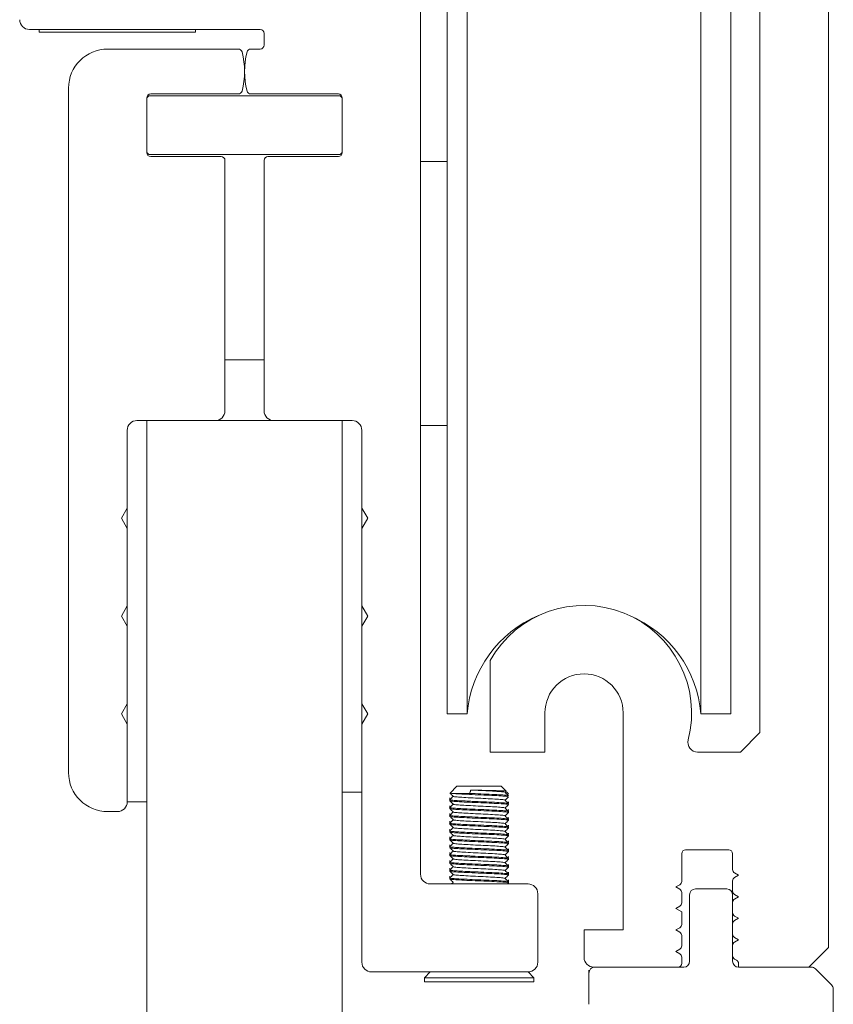
# Model space of a CAD drawing. Units: millimetres. Extents: x -42293 to -24240, y 117949 to 134359.
# Drawn here: x -39316 to -39274, y 130133 to 130183 of the extents above; entities that cross this region are included whole.
import ezdxf

# ---------------------------------------------------------------- set-up
doc = ezdxf.new("R2010")
doc.units = ezdxf.units.MM
doc.linetypes.add('SLD-Continua', pattern=[0])
doc.layers.get('0').update_dxf_attribs({"lineweight": 5})

msp = doc.modelspace()

# ---------------------------------------------------------------- linework, layer by layer
at = {"linetype": 'SLD-Continua'}
for p, q in [((-39274.331, 130135.725), (-39274.331, 130243.921)), ((-39277.831, 130234.921), (-39277.831, 130146.725)), ((-39280.851, 130190.678), (-39280.851, 130149.291)), ((-39279.331, 130190.678), (-39279.331, 130149.291)), ((-39293.829, 130186.178), (-39293.829, 130149.291)), ((-39292.809, 130186.178), (-39292.809, 130149.291)), ((-39295.196, 130184.178), (-39295.196, 130139.478)), ((-39303.396, 130182.678), (-39315.196, 130182.678)), ((-39314.696, 130182.545), (-39314.696, 130182.678)), ((-39306.696, 130182.678), (-39306.696, 130182.545)), ((-39310.696, 130182.545), (-39314.696, 130182.545)), ((-39306.696, 130182.545), (-39310.696, 130182.545)), ((-39303.196, 130181.878), (-39303.196, 130182.478)), ((-39311.196, 130181.678), (-39304.517, 130181.678)), ((-39303.876, 130181.678), (-39303.396, 130181.678)), ((-39313.196, 130144.678), (-39313.196, 130179.678)), ((-39309.196, 130179.178), (-39309.096, 130179.278)), ((-39309.196, 130179.178), (-39309.196, 130176.378)), ((-39299.296, 130179.278), (-39309.096, 130179.278)), ((-39304.517, 130179.378), (-39308.996, 130179.378)), ((-39299.396, 130179.378), (-39303.876, 130179.378)), ((-39299.296, 130179.278), (-39299.196, 130179.178)), ((-39299.196, 130176.378), (-39299.196, 130179.178)), ((-39309.096, 130176.278), (-39309.196, 130176.378)), ((-39309.096, 130176.278), (-39299.296, 130176.278)), ((-39308.996, 130176.178), (-39305.396, 130176.178)), ((-39302.996, 130176.178), (-39299.396, 130176.178)), ((-39299.196, 130176.378), (-39299.296, 130176.278)), ((-39305.196, 130175.978), (-39305.196, 130163.178)), ((-39303.196, 130163.178), (-39303.196, 130175.978)), ((-39295.196, 130175.928), (-39293.829, 130175.928)), ((-39305.196, 130165.778), (-39305.196, 130172.578)), ((-39303.196, 130165.778), (-39305.196, 130165.778)), ((-39298.696, 130162.678), (-39299.196, 130162.678)), ((-39310.196, 130162.178), (-39310.196, 130158.197)), ((-39298.196, 130158.197), (-39298.196, 130162.178)), ((-39293.829, 130162.428), (-39295.196, 130162.428)), ((-39310.496, 130157.678), (-39310.196, 130158.197)), ((-39310.196, 130157.158), (-39310.196, 130158.197)), ((-39298.196, 130158.197), (-39298.196, 130157.158)), ((-39298.196, 130158.197), (-39297.896, 130157.678)), ((-39310.196, 130157.158), (-39310.496, 130157.678)), ((-39297.896, 130157.678), (-39298.196, 130157.158)), ((-39310.196, 130157.158), (-39310.196, 130153.197)), ((-39298.196, 130153.197), (-39298.196, 130157.158)), ((-39310.496, 130152.678), (-39310.196, 130153.197)), ((-39310.196, 130152.158), (-39310.196, 130153.197)), ((-39298.196, 130153.197), (-39298.196, 130152.158)), ((-39298.196, 130153.197), (-39297.896, 130152.678)), ((-39310.196, 130152.158), (-39310.496, 130152.678)), ((-39297.896, 130152.678), (-39298.196, 130152.158)), ((-39310.196, 130152.158), (-39310.196, 130148.197)), ((-39298.196, 130148.197), (-39298.196, 130152.158)), ((-39291.631, 130150.41), (-39291.631, 130145.725)), ((-39293.829, 130149.291), (-39293.829, 130147.678)), ((-39292.809, 130149.291), (-39292.809, 130147.678)), ((-39280.851, 130149.291), (-39280.851, 130147.678)), ((-39279.331, 130149.291), (-39279.331, 130147.678)), ((-39310.496, 130147.678), (-39310.196, 130148.197)), ((-39310.196, 130147.158), (-39310.196, 130148.197)), ((-39298.196, 130148.197), (-39298.196, 130147.158)), ((-39298.196, 130148.197), (-39297.896, 130147.678)), ((-39310.196, 130147.158), (-39310.496, 130147.678)), ((-39297.896, 130147.678), (-39298.196, 130147.158)), ((-39292.809, 130147.678), (-39293.829, 130147.678)), ((-39288.831, 130145.725), (-39288.831, 130147.725)), ((-39284.831, 130147.725), (-39284.831, 130136.625)), ((-39279.331, 130147.678), (-39280.851, 130147.678)), ((-39310.196, 130147.158), (-39310.196, 130143.178)), ((-39298.196, 130134.978), (-39298.196, 130147.158)), ((-39278.831, 130145.725), (-39277.831, 130146.725)), ((-39291.631, 130145.725), (-39288.831, 130145.725)), ((-39278.831, 130145.725), (-39281.022, 130145.725)), ((-39293.677, 130143.63), (-39293.329, 130143.978)), ((-39291.064, 130143.978), (-39293.329, 130143.978)), ((-39291.064, 130143.978), (-39290.819, 130143.733)), ((-39298.196, 130143.678), (-39299.196, 130143.678)), ((-39293.696, 130143.329), (-39293.696, 130143.382)), ((-39293.676, 130143.307), (-39293.695, 130143.326)), ((-39292.678, 130143.61), (-39293.578, 130143.61)), ((-39310.196, 130143.178), (-39309.196, 130143.178)), ((-39293.696, 130143.236), (-39293.696, 130143.29)), ((-39293.696, 130142.929), (-39293.696, 130142.982)), ((-39293.696, 130142.836), (-39293.696, 130142.89)), ((-39293.676, 130142.907), (-39293.695, 130142.926)), ((-39290.696, 130143.182), (-39290.696, 130143.129)), ((-39290.696, 130143.09), (-39290.696, 130143.036)), ((-39310.696, 130142.678), (-39311.196, 130142.678)), ((-39293.696, 130142.529), (-39293.696, 130142.582)), ((-39293.696, 130142.436), (-39293.696, 130142.49)), ((-39293.676, 130142.507), (-39293.695, 130142.526)), ((-39290.696, 130142.782), (-39290.696, 130142.729)), ((-39290.696, 130142.69), (-39290.696, 130142.636)), ((-39290.696, 130142.382), (-39290.696, 130142.329)), ((-39293.696, 130142.129), (-39293.696, 130142.182)), ((-39293.696, 130142.036), (-39293.696, 130142.09)), ((-39293.676, 130142.107), (-39293.695, 130142.126)), ((-39290.696, 130142.29), (-39290.696, 130142.236)), ((-39290.696, 130141.982), (-39290.696, 130141.929)), ((-39290.696, 130141.89), (-39290.696, 130141.836)), ((-39293.696, 130141.729), (-39293.696, 130141.782)), ((-39293.696, 130141.636), (-39293.696, 130141.69)), ((-39293.696, 130141.329), (-39293.696, 130141.382)), ((-39293.676, 130141.707), (-39293.695, 130141.726)), ((-39293.676, 130141.307), (-39293.695, 130141.326)), ((-39290.696, 130141.582), (-39290.696, 130141.529)), ((-39290.696, 130141.49), (-39290.696, 130141.436)), ((-39293.696, 130141.236), (-39293.696, 130141.29)), ((-39293.696, 130140.929), (-39293.696, 130140.982)), ((-39293.696, 130140.836), (-39293.696, 130140.89)), ((-39293.676, 130140.907), (-39293.695, 130140.926)), ((-39290.696, 130141.182), (-39290.696, 130141.129)), ((-39290.696, 130141.09), (-39290.696, 130141.036)), ((-39293.696, 130140.529), (-39293.696, 130140.582)), ((-39293.696, 130140.436), (-39293.696, 130140.49)), ((-39293.676, 130140.507), (-39293.695, 130140.526)), ((-39290.696, 130140.782), (-39290.696, 130140.729)), ((-39290.696, 130140.69), (-39290.696, 130140.636)), ((-39290.696, 130140.382), (-39290.696, 130140.329)), ((-39281.834, 130140.525), (-39281.834, 130139.113)), ((-39279.431, 130140.725), (-39281.634, 130140.725)), ((-39279.231, 130139.713), (-39279.231, 130140.525)), ((-39293.696, 130140.129), (-39293.696, 130140.182)), ((-39293.696, 130140.036), (-39293.696, 130140.09)), ((-39293.676, 130140.107), (-39293.695, 130140.126)), ((-39290.696, 130140.29), (-39290.696, 130140.236)), ((-39290.696, 130139.982), (-39290.696, 130139.929)), ((-39290.696, 130139.89), (-39290.696, 130139.836)), ((-39293.696, 130139.729), (-39293.696, 130139.782)), ((-39293.696, 130139.636), (-39293.696, 130139.69)), ((-39293.696, 130139.329), (-39293.696, 130139.382)), ((-39293.676, 130139.707), (-39293.695, 130139.726)), ((-39290.697, 130139.526), (-39290.714, 130139.509)), ((-39290.696, 130139.582), (-39290.696, 130139.529)), ((-39290.696, 130139.49), (-39290.696, 130139.436)), ((-39278.931, 130139.425), (-39279.131, 130139.54)), ((-39279.131, 130139.309), (-39278.931, 130139.425)), ((-39294.696, 130138.978), (-39289.696, 130138.978)), ((-39293.696, 130139.236), (-39293.696, 130139.29)), ((-39293.696, 130138.978), (-39293.696, 130138.982)), ((-39293.605, 130138.978), (-39293.522, 130139.061)), ((-39290.697, 130139.034), (-39290.754, 130138.978)), ((-39290.697, 130139.126), (-39290.714, 130139.109)), ((-39290.696, 130139.182), (-39290.696, 130139.129)), ((-39290.696, 130139.09), (-39290.696, 130139.036)), ((-39281.934, 130138.94), (-39282.134, 130138.825)), ((-39282.134, 130138.825), (-39281.934, 130138.709)), ((-39279.231, 130138.613), (-39279.231, 130139.136)), ((-39289.196, 130138.478), (-39289.196, 130134.978)), ((-39281.834, 130138.536), (-39281.834, 130138.013)), ((-39281.431, 130138.425), (-39281.431, 130135.025)), ((-39279.531, 130138.725), (-39281.131, 130138.725)), ((-39279.231, 130138.036), (-39279.231, 130138.425)), ((-39278.931, 130138.325), (-39279.131, 130138.44)), ((-39279.131, 130138.209), (-39278.931, 130138.325)), ((-39281.934, 130137.84), (-39282.134, 130137.725)), ((-39279.231, 130137.513), (-39279.231, 130138.036)), ((-39282.134, 130137.725), (-39281.834, 130137.551)), ((-39281.834, 130137.551), (-39281.834, 130136.913)), ((-39278.931, 130137.225), (-39279.131, 130137.34)), ((-39279.231, 130136.413), (-39279.231, 130136.936)), ((-39279.131, 130137.109), (-39278.931, 130137.225)), ((-39284.831, 130136.625), (-39286.831, 130136.625)), ((-39286.831, 130136.625), (-39286.831, 130135.225)), ((-39281.934, 130136.74), (-39282.134, 130136.625)), ((-39282.134, 130136.625), (-39281.934, 130136.509)), ((-39281.834, 130136.336), (-39281.834, 130135.813)), ((-39279.231, 130135.313), (-39279.231, 130135.836)), ((-39278.931, 130136.125), (-39279.131, 130136.24)), ((-39279.131, 130136.009), (-39278.931, 130136.125)), ((-39281.934, 130135.64), (-39282.134, 130135.525)), ((-39282.134, 130135.525), (-39281.934, 130135.409)), ((-39279.231, 130135.025), (-39279.231, 130135.313)), ((-39274.331, 130135.725), (-39275.331, 130134.725)), ((-39281.834, 130135.236), (-39281.834, 130134.925)), ((-39279.031, 130135.082), (-39279.131, 130135.14)), ((-39278.931, 130134.725), (-39278.931, 130134.909)), ((-39289.696, 130134.478), (-39297.696, 130134.478)), ((-39294.996, 130134.178), (-39294.696, 130134.478)), ((-39289.696, 130134.478), (-39289.396, 130134.178)), ((-39286.581, 130134.425), (-39286.581, 130132.825)), ((-39286.331, 130134.725), (-39282.034, 130134.725)), ((-39281.731, 130134.725), (-39282.034, 130134.725)), ((-39278.931, 130134.725), (-39275.331, 130134.725)), ((-39275.205, 130134.725), (-39275.331, 130134.725)), ((-39274.169, 130133.812), (-39274.993, 130134.637)), ((-39294.996, 130133.978), (-39294.996, 130134.178)), ((-39289.396, 130134.178), (-39294.996, 130134.178)), ((-39289.396, 130133.978), (-39294.996, 130133.978)), ((-39289.396, 130134.178), (-39289.396, 130133.978))]:
    msp.add_line(p, q, dxfattribs=at)
for p, q in [((-39309.696, 130162.678), (-39305.696, 130162.678)), ((-39302.696, 130162.678), (-39298.696, 130162.678)), ((-39279.231, 130135.313), (-39279.231, 130138.036)), ((-39286.581, 130134.573), (-39286.581, 130132.825)), ((-39286.281, 130134.725), (-39282.034, 130134.725)), ((-39278.931, 130134.725), (-39275.331, 130134.725)), ((-39274.081, 130116.723), (-39274.081, 130133.6))]:
    msp.add_line(p, q)
msp.add_lwpolyline([(-39299.196, 129889.54), (-39299.196, 130162.678), (-39309.196, 130162.678), (-39309.196, 129889.54)], close=True)
for centre, radius, start, end in [((-39315.196, 130183.178), 0.5, 180, 270), ((-39303.396, 130182.478), 0.2, 0, 90), ((-39311.196, 130179.678), 2, 90, 180), ((-39304.517, 130181.478), 0.2, 14.4775, 90), ((-39303.876, 130181.478), 0.2, 90, 165.5225), ((-39303.396, 130181.878), 0.2, 270, 0), ((-39308.196, 130180.528), 4, 345.5225, 14.4775), ((-39300.196, 130180.528), 4, 165.5225, 194.4775), ((-39308.996, 130179.178), 0.2, 90, 180), ((-39304.517, 130179.578), 0.2, 270, 345.5225), ((-39303.876, 130179.578), 0.2, 194.4775, 270), ((-39299.396, 130179.178), 0.2, 0, 90), ((-39308.996, 130176.378), 0.2, 180, 270), ((-39305.396, 130175.978), 0.2, 0, 90), ((-39302.996, 130175.978), 0.2, 90, 180), ((-39299.396, 130176.378), 0.2, 270, 0), ((-39305.696, 130163.178), 0.5, 270, 0), ((-39302.696, 130163.178), 0.5, 180, 270), ((-39309.696, 130162.178), 0.5, 90, 180), ((-39298.696, 130162.178), 0.5, 0, 90), ((-39286.831, 130147.725), 5.5, 345.5225, 150.7771), ((-39286.83, 130147.178), 6, 112.8943, 175.2198), ((-39286.83, 130147.178), 6, 4.7802, 67.2879), ((-39286.831, 130147.725), 2, 0, 180), ((-39281.022, 130146.225), 0.5, 165.5225, 270), ((-39311.196, 130144.678), 2, 180, 270), ((-39310.696, 130143.178), 0.5, 270, 0), ((-39281.634, 130140.525), 0.2, 90, 180), ((-39279.431, 130140.525), 0.2, 0, 90), ((-39294.696, 130139.478), 0.5, 180, 270), ((-39279.031, 130139.713), 0.2, 180, 240), ((-39279.031, 130139.136), 0.2, 120, 180), ((-39289.696, 130138.478), 0.5, 0, 90), ((-39282.034, 130139.113), 0.2, 300, 0), ((-39282.034, 130138.536), 0.2, 0, 60), ((-39281.131, 130138.425), 0.3, 90, 180), ((-39279.531, 130138.425), 0.3, 0, 90), ((-39279.031, 130138.613), 0.2, 180, 240), ((-39282.034, 130138.013), 0.2, 300, 0), ((-39279.031, 130138.036), 0.2, 120, 180), ((-39279.031, 130137.513), 0.2, 180, 240), ((-39282.034, 130136.913), 0.2, 300, 0), ((-39279.031, 130136.936), 0.2, 120, 180), ((-39282.034, 130136.336), 0.2, 0, 60), ((-39279.031, 130136.413), 0.2, 180, 240), ((-39282.034, 130135.813), 0.2, 300, 0), ((-39279.031, 130135.836), 0.2, 120, 180), ((-39282.034, 130135.236), 0.2, 0, 60), ((-39279.031, 130135.313), 0.2, 180, 240), ((-39297.696, 130134.978), 0.5, 180, 270), ((-39289.696, 130134.978), 0.5, 270, 0), ((-39286.331, 130135.225), 0.5, 180, 270), ((-39282.034, 130134.925), 0.2, 270, 0), ((-39281.731, 130135.025), 0.3, 270, 0), ((-39278.931, 130135.025), 0.3, 180, 270), ((-39279.131, 130134.909), 0.2, 0, 60), ((-39286.281, 130134.425), 0.3, 90, 180), ((-39275.205, 130134.425), 0.3, 45, 90), ((-39274.381, 130133.6), 0.3, 0, 45)]:
    msp.add_arc(centre, radius, start, end, dxfattribs=at)
for points, knots in [([(-39293.706, 130143.277), (-39293.675, 130143.307), (-39293.614, 130143.369), (-39293.552, 130143.43), (-39293.522, 130143.461)], [0, 0, 0, 0, 0.499961, 1, 1, 1, 1]), ([(-39293.578, 130143.61), (-39293.637, 130143.614), (-39293.706, 130143.619), (-39293.675, 130143.623), (-39293.67, 130143.623)], [0, 0, 0, 0, 0.8460533, 1, 1, 1, 1]), ([(-39293.518, 130143.458), (-39293.546, 130143.487), (-39293.604, 130143.544), (-39293.662, 130143.602), (-39293.691, 130143.631)], [0, 0, 0, 0, 0.500002, 1, 1, 1, 1]), ([(-39290.721, 130143.434), (-39290.717, 130143.44), (-39290.708, 130143.454), (-39290.957, 130143.475), (-39291.391, 130143.502), (-39291.957, 130143.525), (-39292.557, 130143.551), (-39293.099, 130143.577), (-39293.429, 130143.595), (-39293.545, 130143.607), (-39293.578, 130143.61)], [0, 0, 0, 0, 0.09931, 0.239358, 0.383073, 0.521118, 0.663586, 0.806061, 0.944102, 1, 1, 1, 1]), ([(-39290.896, 130143.266), (-39290.895, 130143.27), (-39290.891, 130143.282), (-39291.102, 130143.302), (-39291.483, 130143.329), (-39291.985, 130143.352), (-39292.514, 130143.378), (-39292.999, 130143.404), (-39293.348, 130143.426), (-39293.523, 130143.447), (-39293.505, 130143.458), (-39293.501, 130143.46)], [0, 0, 0, 0, 0.062068, 0.189863, 0.321012, 0.446979, 0.576986, 0.706998, 0.832966, 0.964115, 1, 1, 1, 1]), ([(-39292.622, 130143.784), (-39292.628, 130143.767), (-39292.638, 130143.734), (-39292.657, 130143.676), (-39292.67, 130143.635), (-39292.678, 130143.61)], [0, 0, 0, 0, 0.286675, 0.573342, 1, 1, 1, 1]), ([(-39292.678, 130143.61), (-39292.634, 130143.608), (-39292.403, 130143.598), (-39291.956, 130143.578), (-39291.39, 130143.556), (-39290.959, 130143.528), (-39290.721, 130143.509), (-39290.725, 130143.496), (-39290.726, 130143.492)], [0, 0, 0, 0, 0.049328, 0.263345, 0.470718, 0.686609, 0.896991, 1, 1, 1, 1]), ([(-39290.896, 130143.666), (-39290.895, 130143.67), (-39290.891, 130143.682), (-39291.102, 130143.702), (-39291.483, 130143.729), (-39291.984, 130143.752), (-39292.379, 130143.771), (-39292.584, 130143.782), (-39292.622, 130143.784)], [0, 0, 0, 0, 0.10226, 0.312812, 0.528889, 0.736427, 0.950623, 1, 1, 1, 1]), ([(-39290.829, 130143.723), (-39290.828, 130143.726), (-39290.827, 130143.731), (-39291, 130143.74), (-39291.31, 130143.751), (-39291.72, 130143.762), (-39292.18, 130143.772), (-39292.476, 130143.78), (-39292.622, 130143.784)], [0, 0, 0, 0, 0.105387, 0.288426, 0.46752, 0.646084, 0.824746, 1, 1, 1, 1]), ([(-39290.871, 130143.758), (-39290.84, 130143.727), (-39290.779, 130143.666), (-39290.718, 130143.604), (-39290.687, 130143.574)], [0, 0, 0, 0, 0.499939, 1, 1, 1, 1]), ([(-39290.871, 130143.666), (-39290.84, 130143.636), (-39290.779, 130143.574), (-39290.718, 130143.513), (-39290.687, 130143.482)], [0, 0, 0, 0, 0.499984, 1, 1, 1, 1]), ([(-39290.697, 130143.434), (-39290.726, 130143.405), (-39290.783, 130143.348), (-39290.84, 130143.291), (-39290.868, 130143.263)], [0, 0, 0, 0, 0.508598, 1, 1, 1, 1]), ([(-39293.706, 130142.877), (-39293.675, 130142.907), (-39293.614, 130142.969), (-39293.552, 130143.03), (-39293.522, 130143.061)], [0, 0, 0, 0, 0.499981, 1, 1, 1, 1]), ([(-39293.518, 130143.058), (-39293.546, 130143.087), (-39293.604, 130143.144), (-39293.662, 130143.202), (-39293.691, 130143.231)], [0, 0, 0, 0, 0.499959, 1, 1, 1, 1]), ([(-39293.518, 130142.658), (-39293.546, 130142.687), (-39293.604, 130142.744), (-39293.662, 130142.802), (-39293.691, 130142.831)], [0, 0, 0, 0, 0.500002, 1, 1, 1, 1]), ([(-39293.672, 130143.287), (-39293.676, 130143.285), (-39293.696, 130143.274), (-39293.507, 130143.254), (-39293.153, 130143.233), (-39292.802, 130143.216), (-39292.402, 130143.198), (-39291.956, 130143.178), (-39291.39, 130143.156), (-39290.959, 130143.128), (-39290.721, 130143.109), (-39290.725, 130143.096), (-39290.726, 130143.092)], [0, 0, 0, 0, 0.037013, 0.167869, 0.279474, 0.393881, 0.42378, 0.5535, 0.679192, 0.810048, 0.937564, 1, 1, 1, 1]), ([(-39293.672, 130142.887), (-39293.676, 130142.885), (-39293.696, 130142.874), (-39293.507, 130142.854), (-39293.153, 130142.833), (-39292.802, 130142.816), (-39292.402, 130142.798), (-39291.956, 130142.778), (-39291.39, 130142.756), (-39290.959, 130142.728), (-39290.721, 130142.709), (-39290.725, 130142.696), (-39290.726, 130142.692)], [0, 0, 0, 0, 0.037013, 0.167869, 0.279475, 0.393881, 0.42378, 0.553499, 0.679192, 0.810047, 0.937564, 1, 1, 1, 1]), ([(-39290.721, 130143.034), (-39290.717, 130143.04), (-39290.708, 130143.054), (-39290.957, 130143.075), (-39291.391, 130143.103), (-39291.957, 130143.125), (-39292.555, 130143.151), (-39293.105, 130143.177), (-39293.496, 130143.2), (-39293.692, 130143.22), (-39293.677, 130143.23), (-39293.674, 130143.231)], [0, 0, 0, 0, 0.0892767, 0.2151765, 0.3443731, 0.4684717, 0.5965467, 0.724628, 0.8487235, 0.977921, 1, 1, 1, 1]), ([(-39290.721, 130142.634), (-39290.717, 130142.64), (-39290.708, 130142.654), (-39290.957, 130142.675), (-39291.391, 130142.702), (-39291.957, 130142.725), (-39292.555, 130142.751), (-39293.105, 130142.777), (-39293.496, 130142.8), (-39293.692, 130142.82), (-39293.677, 130142.83), (-39293.674, 130142.831)], [0, 0, 0, 0, 0.089277, 0.215177, 0.344373, 0.468472, 0.596547, 0.724628, 0.848724, 0.977921, 1, 1, 1, 1]), ([(-39290.896, 130142.866), (-39290.895, 130142.87), (-39290.891, 130142.882), (-39291.102, 130142.902), (-39291.483, 130142.929), (-39291.985, 130142.952), (-39292.514, 130142.978), (-39292.999, 130143.004), (-39293.348, 130143.026), (-39293.523, 130143.047), (-39293.505, 130143.058), (-39293.501, 130143.06)], [0, 0, 0, 0, 0.062067, 0.189863, 0.321012, 0.446979, 0.576986, 0.706998, 0.832966, 0.964116, 1, 1, 1, 1]), ([(-39290.871, 130143.266), (-39290.84, 130143.236), (-39290.779, 130143.174), (-39290.718, 130143.113), (-39290.687, 130143.082)], [0, 0, 0, 0, 0.500004, 1, 1, 1, 1]), ([(-39290.871, 130142.866), (-39290.84, 130142.836), (-39290.779, 130142.774), (-39290.718, 130142.713), (-39290.687, 130142.682)], [0, 0, 0, 0, 0.500024, 1, 1, 1, 1]), ([(-39290.697, 130143.034), (-39290.726, 130143.005), (-39290.783, 130142.948), (-39290.84, 130142.891), (-39290.868, 130142.863)], [0, 0, 0, 0, 0.508576, 1, 1, 1, 1]), ([(-39293.706, 130142.477), (-39293.675, 130142.507), (-39293.614, 130142.569), (-39293.552, 130142.63), (-39293.522, 130142.661)], [0, 0, 0, 0, 0.499961, 1, 1, 1, 1]), ([(-39293.518, 130142.258), (-39293.546, 130142.287), (-39293.604, 130142.344), (-39293.662, 130142.402), (-39293.691, 130142.431)], [0, 0, 0, 0, 0.499959, 1, 1, 1, 1]), ([(-39293.672, 130142.487), (-39293.676, 130142.485), (-39293.696, 130142.474), (-39293.507, 130142.454), (-39293.153, 130142.433), (-39292.802, 130142.416), (-39292.402, 130142.398), (-39291.956, 130142.378), (-39291.39, 130142.356), (-39290.959, 130142.328), (-39290.721, 130142.309), (-39290.725, 130142.296), (-39290.726, 130142.292)], [0, 0, 0, 0, 0.037013, 0.167869, 0.279474, 0.393881, 0.42378, 0.5535, 0.679192, 0.810048, 0.937564, 1, 1, 1, 1]), ([(-39290.721, 130142.234), (-39290.717, 130142.24), (-39290.708, 130142.254), (-39290.957, 130142.275), (-39291.391, 130142.303), (-39291.957, 130142.325), (-39292.555, 130142.351), (-39293.105, 130142.377), (-39293.496, 130142.4), (-39293.692, 130142.42), (-39293.677, 130142.43), (-39293.674, 130142.431)], [0, 0, 0, 0, 0.089277, 0.215176, 0.344373, 0.468472, 0.596547, 0.724628, 0.848724, 0.977921, 1, 1, 1, 1]), ([(-39290.896, 130142.466), (-39290.895, 130142.47), (-39290.891, 130142.482), (-39291.102, 130142.502), (-39291.483, 130142.529), (-39291.985, 130142.552), (-39292.514, 130142.578), (-39292.999, 130142.604), (-39293.348, 130142.626), (-39293.523, 130142.647), (-39293.505, 130142.658), (-39293.501, 130142.66)], [0, 0, 0, 0, 0.062068, 0.189863, 0.321012, 0.446979, 0.576986, 0.706998, 0.832966, 0.964115, 1, 1, 1, 1]), ([(-39290.871, 130142.466), (-39290.84, 130142.436), (-39290.779, 130142.374), (-39290.718, 130142.313), (-39290.687, 130142.282)], [0, 0, 0, 0, 0.500004, 1, 1, 1, 1]), ([(-39290.697, 130142.634), (-39290.726, 130142.605), (-39290.783, 130142.548), (-39290.84, 130142.491), (-39290.868, 130142.463)], [0, 0, 0, 0, 0.508598, 1, 1, 1, 1]), ([(-39293.706, 130142.077), (-39293.675, 130142.107), (-39293.614, 130142.169), (-39293.552, 130142.23), (-39293.522, 130142.261)], [0, 0, 0, 0, 0.499981, 1, 1, 1, 1]), ([(-39293.706, 130141.677), (-39293.675, 130141.707), (-39293.614, 130141.769), (-39293.552, 130141.83), (-39293.522, 130141.861)], [0, 0, 0, 0, 0.499991, 1, 1, 1, 1]), ([(-39293.518, 130141.858), (-39293.546, 130141.887), (-39293.604, 130141.944), (-39293.662, 130142.002), (-39293.691, 130142.031)], [0, 0, 0, 0, 0.49997, 1, 1, 1, 1]), ([(-39293.672, 130142.087), (-39293.676, 130142.085), (-39293.696, 130142.074), (-39293.507, 130142.054), (-39293.153, 130142.033), (-39292.802, 130142.016), (-39292.402, 130141.998), (-39291.956, 130141.978), (-39291.39, 130141.956), (-39290.959, 130141.928), (-39290.721, 130141.909), (-39290.725, 130141.896), (-39290.726, 130141.892)], [0, 0, 0, 0, 0.037013, 0.167869, 0.279475, 0.393881, 0.42378, 0.553499, 0.679192, 0.810048, 0.937564, 1, 1, 1, 1]), ([(-39290.721, 130141.834), (-39290.717, 130141.84), (-39290.708, 130141.854), (-39290.957, 130141.875), (-39291.391, 130141.902), (-39291.957, 130141.925), (-39292.555, 130141.951), (-39293.105, 130141.977), (-39293.496, 130142), (-39293.692, 130142.02), (-39293.677, 130142.03), (-39293.674, 130142.031)], [0, 0, 0, 0, 0.089277, 0.215176, 0.344373, 0.468472, 0.596547, 0.724628, 0.848724, 0.977921, 1, 1, 1, 1]), ([(-39290.896, 130142.066), (-39290.895, 130142.07), (-39290.891, 130142.082), (-39291.102, 130142.102), (-39291.483, 130142.129), (-39291.985, 130142.152), (-39292.514, 130142.178), (-39292.999, 130142.204), (-39293.348, 130142.226), (-39293.523, 130142.247), (-39293.505, 130142.258), (-39293.501, 130142.26)], [0, 0, 0, 0, 0.062067, 0.189863, 0.321012, 0.446979, 0.576986, 0.706998, 0.832966, 0.964116, 1, 1, 1, 1]), ([(-39290.896, 130141.666), (-39290.895, 130141.67), (-39290.891, 130141.682), (-39291.102, 130141.702), (-39291.483, 130141.729), (-39291.985, 130141.752), (-39292.514, 130141.778), (-39292.999, 130141.804), (-39293.348, 130141.826), (-39293.523, 130141.847), (-39293.505, 130141.858), (-39293.501, 130141.86)], [0, 0, 0, 0, 0.062067, 0.189863, 0.321012, 0.446979, 0.576986, 0.706998, 0.832966, 0.964116, 1, 1, 1, 1]), ([(-39290.871, 130142.066), (-39290.84, 130142.036), (-39290.779, 130141.974), (-39290.718, 130141.913), (-39290.687, 130141.882)], [0, 0, 0, 0, 0.499994, 1, 1, 1, 1]), ([(-39290.697, 130142.234), (-39290.726, 130142.205), (-39290.783, 130142.148), (-39290.84, 130142.091), (-39290.868, 130142.063)], [0, 0, 0, 0, 0.508598, 1, 1, 1, 1]), ([(-39290.697, 130141.834), (-39290.726, 130141.805), (-39290.783, 130141.748), (-39290.84, 130141.691), (-39290.868, 130141.663)], [0, 0, 0, 0, 0.508598, 1, 1, 1, 1]), ([(-39293.706, 130141.277), (-39293.675, 130141.307), (-39293.614, 130141.369), (-39293.552, 130141.43), (-39293.522, 130141.461)], [0, 0, 0, 0, 0.499971, 1, 1, 1, 1]), ([(-39293.518, 130141.458), (-39293.546, 130141.487), (-39293.604, 130141.544), (-39293.662, 130141.602), (-39293.691, 130141.631)], [0, 0, 0, 0, 0.499981, 1, 1, 1, 1]), ([(-39293.672, 130141.687), (-39293.676, 130141.685), (-39293.696, 130141.674), (-39293.507, 130141.654), (-39293.153, 130141.633), (-39292.802, 130141.616), (-39292.402, 130141.598), (-39291.956, 130141.578), (-39291.39, 130141.556), (-39290.959, 130141.528), (-39290.721, 130141.509), (-39290.725, 130141.496), (-39290.726, 130141.492)], [0, 0, 0, 0, 0.037013, 0.167869, 0.279475, 0.393881, 0.42378, 0.553499, 0.679192, 0.810048, 0.937564, 1, 1, 1, 1]), ([(-39290.721, 130141.434), (-39290.717, 130141.44), (-39290.708, 130141.454), (-39290.957, 130141.475), (-39291.391, 130141.502), (-39291.957, 130141.525), (-39292.555, 130141.551), (-39293.105, 130141.577), (-39293.496, 130141.6), (-39293.692, 130141.62), (-39293.677, 130141.63), (-39293.674, 130141.631)], [0, 0, 0, 0, 0.089277, 0.215176, 0.344373, 0.468472, 0.596547, 0.724628, 0.848724, 0.977921, 1, 1, 1, 1]), ([(-39290.896, 130141.266), (-39290.895, 130141.27), (-39290.891, 130141.282), (-39291.102, 130141.302), (-39291.483, 130141.329), (-39291.985, 130141.352), (-39292.514, 130141.378), (-39292.999, 130141.404), (-39293.348, 130141.426), (-39293.523, 130141.447), (-39293.505, 130141.458), (-39293.501, 130141.46)], [0, 0, 0, 0, 0.062067, 0.189863, 0.321012, 0.446979, 0.576986, 0.706998, 0.832966, 0.964116, 1, 1, 1, 1]), ([(-39290.871, 130141.666), (-39290.84, 130141.636), (-39290.779, 130141.574), (-39290.718, 130141.513), (-39290.687, 130141.482)], [0, 0, 0, 0, 0.499994, 1, 1, 1, 1]), ([(-39290.697, 130141.434), (-39290.726, 130141.405), (-39290.783, 130141.348), (-39290.84, 130141.291), (-39290.868, 130141.263)], [0, 0, 0, 0, 0.508598, 1, 1, 1, 1]), ([(-39293.706, 130140.877), (-39293.675, 130140.907), (-39293.614, 130140.969), (-39293.552, 130141.03), (-39293.522, 130141.061)], [0, 0, 0, 0, 0.499971, 1, 1, 1, 1]), ([(-39293.518, 130141.058), (-39293.546, 130141.087), (-39293.604, 130141.144), (-39293.662, 130141.202), (-39293.691, 130141.231)], [0, 0, 0, 0, 0.499981, 1, 1, 1, 1]), ([(-39293.518, 130140.658), (-39293.546, 130140.687), (-39293.604, 130140.744), (-39293.662, 130140.802), (-39293.691, 130140.831)], [0, 0, 0, 0, 0.499981, 1, 1, 1, 1]), ([(-39293.672, 130141.287), (-39293.676, 130141.285), (-39293.696, 130141.274), (-39293.507, 130141.254), (-39293.153, 130141.233), (-39292.802, 130141.216), (-39292.402, 130141.198), (-39291.956, 130141.178), (-39291.39, 130141.156), (-39290.959, 130141.128), (-39290.721, 130141.109), (-39290.725, 130141.096), (-39290.726, 130141.092)], [0, 0, 0, 0, 0.037013, 0.167869, 0.279474, 0.393881, 0.42378, 0.553499, 0.679192, 0.810047, 0.937564, 1, 1, 1, 1]), ([(-39293.672, 130140.887), (-39293.676, 130140.885), (-39293.696, 130140.874), (-39293.507, 130140.854), (-39293.153, 130140.833), (-39292.802, 130140.816), (-39292.402, 130140.798), (-39291.956, 130140.778), (-39291.39, 130140.756), (-39290.959, 130140.728), (-39290.721, 130140.709), (-39290.725, 130140.696), (-39290.726, 130140.692)], [0, 0, 0, 0, 0.037013, 0.167869, 0.279474, 0.393881, 0.42378, 0.553499, 0.679192, 0.810047, 0.937564, 1, 1, 1, 1]), ([(-39290.721, 130141.034), (-39290.717, 130141.04), (-39290.708, 130141.054), (-39290.957, 130141.075), (-39291.391, 130141.102), (-39291.957, 130141.125), (-39292.555, 130141.151), (-39293.105, 130141.177), (-39293.496, 130141.2), (-39293.692, 130141.22), (-39293.677, 130141.23), (-39293.674, 130141.231)], [0, 0, 0, 0, 0.089277, 0.215177, 0.344373, 0.468472, 0.596547, 0.724628, 0.848724, 0.977921, 1, 1, 1, 1]), ([(-39290.721, 130140.634), (-39290.717, 130140.64), (-39290.708, 130140.654), (-39290.957, 130140.675), (-39291.391, 130140.702), (-39291.957, 130140.725), (-39292.555, 130140.751), (-39293.105, 130140.777), (-39293.496, 130140.8), (-39293.692, 130140.82), (-39293.677, 130140.83), (-39293.674, 130140.831)], [0, 0, 0, 0, 0.089277, 0.215177, 0.344373, 0.468472, 0.596547, 0.724628, 0.848724, 0.977921, 1, 1, 1, 1]), ([(-39290.896, 130140.866), (-39290.895, 130140.87), (-39290.891, 130140.882), (-39291.102, 130140.902), (-39291.483, 130140.929), (-39291.985, 130140.952), (-39292.514, 130140.978), (-39292.999, 130141.004), (-39293.348, 130141.026), (-39293.523, 130141.047), (-39293.505, 130141.058), (-39293.501, 130141.06)], [0, 0, 0, 0, 0.062067, 0.189863, 0.321012, 0.446979, 0.576986, 0.706998, 0.832966, 0.964116, 1, 1, 1, 1]), ([(-39290.871, 130141.266), (-39290.84, 130141.236), (-39290.779, 130141.174), (-39290.718, 130141.113), (-39290.687, 130141.082)], [0, 0, 0, 0, 0.500014, 1, 1, 1, 1]), ([(-39290.871, 130140.866), (-39290.84, 130140.836), (-39290.779, 130140.774), (-39290.718, 130140.713), (-39290.687, 130140.682)], [0, 0, 0, 0, 0.500014, 1, 1, 1, 1]), ([(-39290.697, 130141.034), (-39290.726, 130141.005), (-39290.783, 130140.948), (-39290.84, 130140.891), (-39290.868, 130140.863)], [0, 0, 0, 0, 0.508598, 1, 1, 1, 1]), ([(-39293.706, 130140.477), (-39293.675, 130140.507), (-39293.614, 130140.569), (-39293.552, 130140.63), (-39293.522, 130140.661)], [0, 0, 0, 0, 0.499971, 1, 1, 1, 1]), ([(-39293.518, 130140.258), (-39293.546, 130140.287), (-39293.604, 130140.344), (-39293.662, 130140.402), (-39293.691, 130140.431)], [0, 0, 0, 0, 0.499981, 1, 1, 1, 1]), ([(-39293.672, 130140.487), (-39293.676, 130140.485), (-39293.696, 130140.474), (-39293.507, 130140.454), (-39293.153, 130140.433), (-39292.802, 130140.416), (-39292.402, 130140.398), (-39291.956, 130140.378), (-39291.39, 130140.356), (-39290.959, 130140.328), (-39290.721, 130140.309), (-39290.725, 130140.296), (-39290.726, 130140.292)], [0, 0, 0, 0, 0.037013, 0.167869, 0.279474, 0.393881, 0.42378, 0.553499, 0.679192, 0.810048, 0.937564, 1, 1, 1, 1]), ([(-39290.721, 130140.234), (-39290.717, 130140.24), (-39290.708, 130140.254), (-39290.957, 130140.275), (-39291.391, 130140.302), (-39291.957, 130140.325), (-39292.555, 130140.351), (-39293.105, 130140.377), (-39293.496, 130140.4), (-39293.692, 130140.42), (-39293.677, 130140.43), (-39293.674, 130140.431)], [0, 0, 0, 0, 0.089277, 0.215177, 0.344373, 0.468472, 0.596547, 0.724628, 0.848724, 0.977921, 1, 1, 1, 1]), ([(-39290.896, 130140.466), (-39290.895, 130140.47), (-39290.891, 130140.482), (-39291.102, 130140.502), (-39291.483, 130140.529), (-39291.985, 130140.552), (-39292.514, 130140.578), (-39292.999, 130140.604), (-39293.348, 130140.626), (-39293.523, 130140.647), (-39293.505, 130140.658), (-39293.501, 130140.66)], [0, 0, 0, 0, 0.062067, 0.189863, 0.321012, 0.446979, 0.576986, 0.706998, 0.832966, 0.964116, 1, 1, 1, 1]), ([(-39290.871, 130140.466), (-39290.84, 130140.436), (-39290.779, 130140.374), (-39290.718, 130140.313), (-39290.687, 130140.282)], [0, 0, 0, 0, 0.500014, 1, 1, 1, 1]), ([(-39290.697, 130140.634), (-39290.726, 130140.605), (-39290.783, 130140.548), (-39290.84, 130140.491), (-39290.868, 130140.463)], [0, 0, 0, 0, 0.508587, 1, 1, 1, 1]), ([(-39293.706, 130140.077), (-39293.675, 130140.107), (-39293.614, 130140.169), (-39293.552, 130140.23), (-39293.522, 130140.261)], [0, 0, 0, 0, 0.499971, 1, 1, 1, 1]), ([(-39293.706, 130139.677), (-39293.675, 130139.707), (-39293.614, 130139.769), (-39293.552, 130139.83), (-39293.522, 130139.861)], [0, 0, 0, 0, 0.499971, 1, 1, 1, 1]), ([(-39293.518, 130139.858), (-39293.546, 130139.887), (-39293.604, 130139.944), (-39293.662, 130140.002), (-39293.691, 130140.031)], [0, 0, 0, 0, 0.499981, 1, 1, 1, 1]), ([(-39293.672, 130140.087), (-39293.676, 130140.085), (-39293.696, 130140.074), (-39293.507, 130140.054), (-39293.153, 130140.033), (-39292.802, 130140.016), (-39292.402, 130139.998), (-39291.956, 130139.978), (-39291.39, 130139.956), (-39290.959, 130139.928), (-39290.721, 130139.909), (-39290.725, 130139.896), (-39290.726, 130139.892)], [0, 0, 0, 0, 0.037013, 0.167869, 0.279474, 0.393881, 0.42378, 0.553499, 0.679192, 0.810048, 0.937564, 1, 1, 1, 1]), ([(-39290.721, 130139.834), (-39290.717, 130139.84), (-39290.708, 130139.854), (-39290.957, 130139.875), (-39291.391, 130139.903), (-39291.957, 130139.925), (-39292.555, 130139.951), (-39293.105, 130139.977), (-39293.496, 130140), (-39293.692, 130140.02), (-39293.677, 130140.03), (-39293.674, 130140.031)], [0, 0, 0, 0, 0.089277, 0.215177, 0.344373, 0.468472, 0.596547, 0.724628, 0.848724, 0.977921, 1, 1, 1, 1]), ([(-39290.896, 130140.066), (-39290.895, 130140.07), (-39290.891, 130140.082), (-39291.102, 130140.102), (-39291.483, 130140.129), (-39291.985, 130140.152), (-39292.514, 130140.178), (-39292.999, 130140.204), (-39293.348, 130140.226), (-39293.523, 130140.247), (-39293.505, 130140.258), (-39293.501, 130140.26)], [0, 0, 0, 0, 0.062068, 0.189863, 0.321012, 0.446979, 0.576986, 0.706998, 0.832966, 0.964116, 1, 1, 1, 1]), ([(-39290.896, 130139.666), (-39290.895, 130139.67), (-39290.891, 130139.682), (-39291.102, 130139.702), (-39291.483, 130139.729), (-39291.985, 130139.752), (-39292.514, 130139.778), (-39292.999, 130139.804), (-39293.348, 130139.826), (-39293.523, 130139.847), (-39293.505, 130139.858), (-39293.501, 130139.86)], [0, 0, 0, 0, 0.062068, 0.189863, 0.321012, 0.446979, 0.576986, 0.706998, 0.832966, 0.964116, 1, 1, 1, 1]), ([(-39290.871, 130140.066), (-39290.84, 130140.036), (-39290.779, 130139.974), (-39290.718, 130139.913), (-39290.687, 130139.882)], [0, 0, 0, 0, 0.500014, 1, 1, 1, 1]), ([(-39290.697, 130140.234), (-39290.726, 130140.205), (-39290.783, 130140.148), (-39290.84, 130140.091), (-39290.868, 130140.063)], [0, 0, 0, 0, 0.508587, 1, 1, 1, 1]), ([(-39290.697, 130139.834), (-39290.726, 130139.805), (-39290.783, 130139.748), (-39290.84, 130139.691), (-39290.868, 130139.663)], [0, 0, 0, 0, 0.508587, 1, 1, 1, 1]), ([(-39293.706, 130139.277), (-39293.675, 130139.307), (-39293.614, 130139.369), (-39293.552, 130139.43), (-39293.522, 130139.461)], [0, 0, 0, 0, 0.499981, 1, 1, 1, 1]), ([(-39293.518, 130139.458), (-39293.546, 130139.487), (-39293.604, 130139.544), (-39293.662, 130139.602), (-39293.691, 130139.631)], [0, 0, 0, 0, 0.499981, 1, 1, 1, 1]), ([(-39293.672, 130139.687), (-39293.676, 130139.685), (-39293.696, 130139.674), (-39293.507, 130139.654), (-39293.153, 130139.633), (-39292.802, 130139.616), (-39292.402, 130139.598), (-39291.956, 130139.578), (-39291.39, 130139.556), (-39290.959, 130139.528), (-39290.721, 130139.509), (-39290.725, 130139.496), (-39290.726, 130139.492)], [0, 0, 0, 0, 0.037013, 0.167869, 0.279474, 0.393881, 0.42378, 0.553499, 0.679192, 0.810048, 0.937564, 1, 1, 1, 1]), ([(-39290.721, 130139.434), (-39290.717, 130139.44), (-39290.708, 130139.454), (-39290.957, 130139.475), (-39291.391, 130139.503), (-39291.957, 130139.525), (-39292.555, 130139.551), (-39293.105, 130139.577), (-39293.496, 130139.6), (-39293.692, 130139.62), (-39293.677, 130139.63), (-39293.674, 130139.631)], [0, 0, 0, 0, 0.089277, 0.215177, 0.344373, 0.468472, 0.596547, 0.724628, 0.848724, 0.977921, 1, 1, 1, 1]), ([(-39290.896, 130139.266), (-39290.895, 130139.27), (-39290.891, 130139.282), (-39291.102, 130139.302), (-39291.483, 130139.329), (-39291.985, 130139.352), (-39292.514, 130139.378), (-39292.999, 130139.404), (-39293.348, 130139.426), (-39293.523, 130139.447), (-39293.505, 130139.458), (-39293.501, 130139.46)], [0, 0, 0, 0, 0.062068, 0.189863, 0.321012, 0.446979, 0.576986, 0.706998, 0.832966, 0.964116, 1, 1, 1, 1]), ([(-39290.871, 130139.666), (-39290.84, 130139.636), (-39290.779, 130139.574), (-39290.718, 130139.513), (-39290.687, 130139.482)], [0, 0, 0, 0, 0.500004, 1, 1, 1, 1]), ([(-39290.697, 130139.434), (-39290.726, 130139.405), (-39290.783, 130139.348), (-39290.84, 130139.291), (-39290.868, 130139.263)], [0, 0, 0, 0, 0.508587, 1, 1, 1, 1]), ([(-39293.518, 130139.058), (-39293.546, 130139.087), (-39293.604, 130139.144), (-39293.662, 130139.202), (-39293.691, 130139.231)], [0, 0, 0, 0, 0.499991, 1, 1, 1, 1]), ([(-39293.672, 130139.287), (-39293.676, 130139.285), (-39293.696, 130139.274), (-39293.507, 130139.254), (-39293.153, 130139.233), (-39292.802, 130139.216), (-39292.402, 130139.198), (-39291.956, 130139.178), (-39291.39, 130139.156), (-39290.959, 130139.128), (-39290.721, 130139.109), (-39290.725, 130139.096), (-39290.726, 130139.092)], [0, 0, 0, 0, 0.037013, 0.167869, 0.279474, 0.393881, 0.42378, 0.553499, 0.679192, 0.810048, 0.937564, 1, 1, 1, 1]), ([(-39290.721, 130139.034), (-39290.717, 130139.04), (-39290.708, 130139.054), (-39290.957, 130139.075), (-39291.391, 130139.102), (-39291.957, 130139.125), (-39292.555, 130139.151), (-39293.105, 130139.177), (-39293.496, 130139.2), (-39293.692, 130139.22), (-39293.677, 130139.23), (-39293.674, 130139.231)], [0, 0, 0, 0, 0.0892767, 0.2151765, 0.344373, 0.4684716, 0.5965467, 0.724628, 0.8487236, 0.9779209, 1, 1, 1, 1]), ([(-39290.871, 130139.266), (-39290.84, 130139.236), (-39290.779, 130139.174), (-39290.718, 130139.113), (-39290.687, 130139.082)], [0, 0, 0, 0, 0.500004, 1, 1, 1, 1])]:
    msp.add_open_spline(points, degree=3, knots=knots, dxfattribs=at)

doc.saveas('drawing.dxf')
